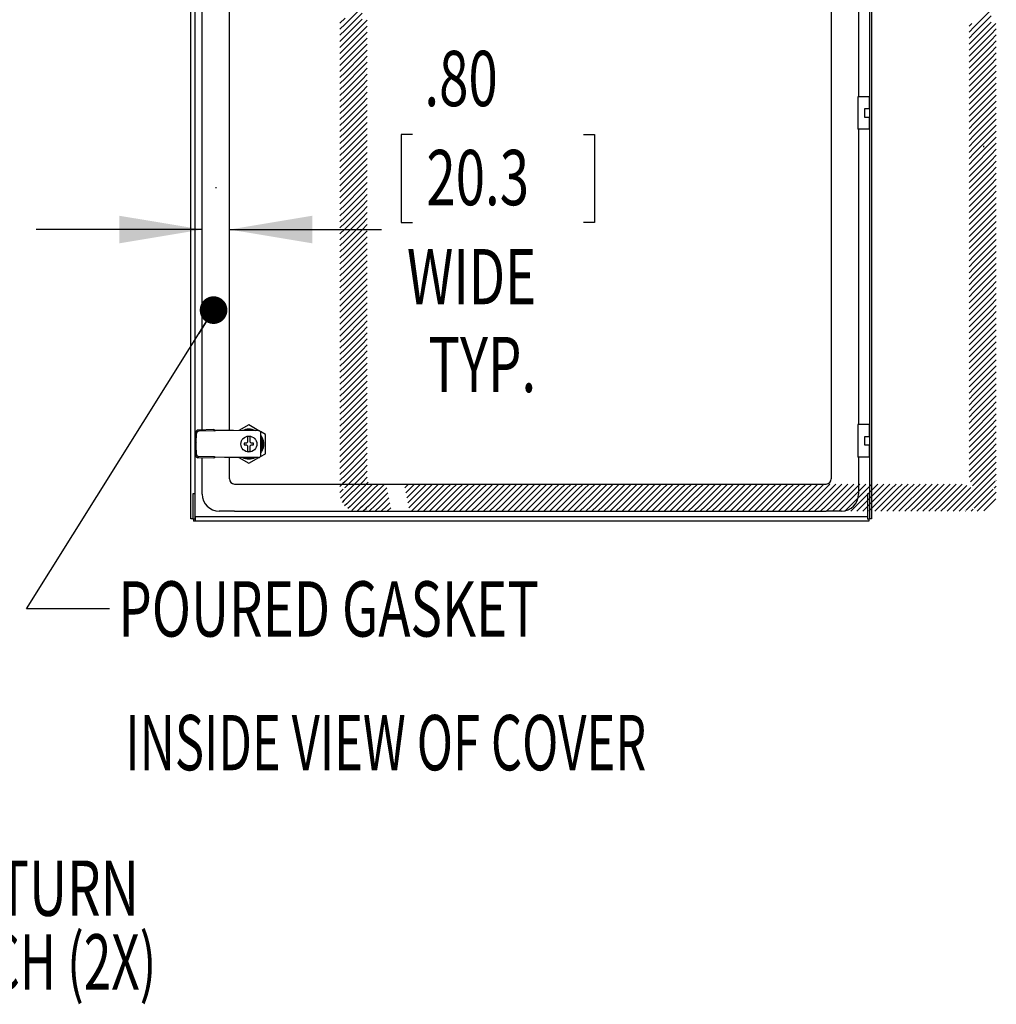
# Model space of a CAD drawing. Extents: x 3 to 218, y 3 to 140.
# Drawn here: x 71 to 100, y 64 to 93 of the extents above; entities that cross this region are included whole.
import ezdxf
from ezdxf.enums import TextEntityAlignment as Align

# ---------------------------------------------------------------- set-up
doc = ezdxf.new("R2010")
doc.units = 0
doc.header["$LTSCALE"] = 13
doc.layers.get('0').update_dxf_attribs({"linetype": 'CONTINUOUS'})
doc.dimstyles.new('SLDDIMSTYLE3', dxfattribs={"dimtxt": 1.625, "dimasz": 2.4375, "dimexe": 0, "dimexo": 0.0625, "dimgap": 0.40625, "dimtad": 0, "dimtih": 1, "dimtoh": 1, "dimrnd": 1e-09, "dimzin": 4, "dimsah": 1, "dimcen": 0.09, "dimazin": 3, "dimtfac": 1, "dimtmove": 0, "dimatfit": 3})

# ---------------------------------------------------------------- blocks, each defined once
blk = doc.blocks.new('SW_NOTE_9')
at = {"color": 0, "linetype": 'CONTINUOUS'}
blk.add_lwpolyline([(10.143, -12.663), (7.699, -12.663), (0, 0)], dxfattribs=at)
blk.add_solid([(0, 0), (0.919, -2.294), (1.613, -1.872)], dxfattribs=at)
for s, width, p in [('QUARTER-TURN', 0.7, (10.4, -13.986)), ('KEYED LATCH (2X)', 0.65625, (10.4, -16.152))]:
    blk.add_text(s, height=1.625, dxfattribs=dict(at, width=width)).set_placement(p, align=Align.BOTTOM_LEFT)
blk = doc.blocks.new('SW_HATCH_0')
at = {"color": 0, "linetype": 'CONTINUOUS'}
for p, q in [((0.158, -8.504), (-0.342, -9.004)), ((0.158, -8.68), (-0.342, -9.18)), ((18.638, -8.585), (18.138, -9.085)), ((-0.342, -8.827), (-0.492, -8.977)), ((0.158, -8.857), (-0.342, -9.357)), ((0.308, -8.884), (0.158, -9.034)), ((18.638, -8.762), (18.138, -9.262)), ((18.638, -8.939), (18.138, -9.439)), ((-0.342, -9.004), (-0.492, -9.154)), ((-0.342, -9.18), (-0.492, -9.33)), ((0.158, -9.034), (-0.342, -9.534)), ((0.158, -9.211), (-0.342, -9.711)), ((0.308, -9.061), (0.158, -9.211)), ((0.308, -9.238), (0.158, -9.388)), ((18.069, -8.978), (17.988, -9.059)), ((18.138, -9.085), (17.988, -9.235)), ((18.638, -9.116), (18.138, -9.616)), ((18.776, -8.978), (18.638, -9.116)), ((18.788, -9.142), (18.638, -9.292)), ((-0.342, -9.357), (-0.492, -9.507)), ((-0.342, -9.534), (-0.492, -9.684)), ((0.158, -9.388), (-0.342, -9.888)), ((0.308, -9.414), (0.158, -9.564)), ((18.138, -9.262), (17.988, -9.412)), ((18.138, -9.439), (17.988, -9.589)), ((18.638, -9.292), (18.138, -9.792)), ((18.638, -9.469), (18.138, -9.969)), ((18.788, -9.319), (18.638, -9.469)), ((18.788, -9.496), (18.638, -9.646)), ((-0.342, -9.711), (-0.492, -9.861)), ((0.158, -9.564), (-0.342, -10.064)), ((0.158, -9.741), (-0.342, -10.241)), ((0.308, -9.591), (0.158, -9.741)), ((0.308, -9.768), (0.158, -9.918)), ((18.138, -9.616), (17.988, -9.766)), ((18.138, -9.792), (17.988, -9.942)), ((18.638, -9.646), (18.138, -10.146)), ((18.638, -9.823), (18.138, -10.323)), ((18.788, -9.673), (18.638, -9.823)), ((-0.342, -9.888), (-0.492, -10.038)), ((-0.342, -10.064), (-0.492, -10.214)), ((0.158, -9.918), (-0.342, -10.418)), ((0.158, -10.095), (-0.342, -10.595)), ((0.308, -9.945), (0.158, -10.095)), ((0.308, -10.121), (0.158, -10.271)), ((18.138, -9.969), (17.988, -10.119)), ((18.638, -9.999), (18.138, -10.499)), ((18.788, -9.849), (18.638, -9.999)), ((18.788, -10.026), (18.638, -10.176)), ((-0.342, -10.241), (-0.492, -10.391)), ((0.158, -10.271), (-0.342, -10.771)), ((0.308, -10.298), (0.158, -10.448)), ((18.138, -10.146), (17.988, -10.296)), ((18.138, -10.323), (17.988, -10.473)), ((18.638, -10.176), (18.138, -10.676)), ((18.638, -10.353), (18.138, -10.853)), ((18.788, -10.203), (18.638, -10.353)), ((18.788, -10.38), (18.638, -10.53)), ((-0.342, -10.418), (-0.492, -10.568)), ((-0.342, -10.595), (-0.492, -10.745)), ((0.158, -10.448), (-0.342, -10.948)), ((0.158, -10.625), (-0.342, -11.125)), ((0.308, -10.475), (0.158, -10.625)), ((0.308, -10.652), (0.158, -10.802)), ((18.138, -10.499), (17.988, -10.649)), ((18.138, -10.676), (17.988, -10.826)), ((18.638, -10.53), (18.138, -11.03)), ((18.788, -10.557), (18.638, -10.707)), ((-0.342, -10.771), (-0.492, -10.921)), ((-0.342, -10.948), (-0.492, -11.098)), ((0.158, -10.802), (-0.342, -11.302)), ((0.158, -10.979), (-0.342, -11.479)), ((0.308, -10.829), (0.158, -10.979)), ((18.138, -10.853), (17.988, -11.003)), ((18.638, -10.707), (18.138, -11.207)), ((18.638, -10.883), (18.138, -11.383)), ((18.788, -10.733), (18.638, -10.883)), ((18.788, -10.91), (18.638, -11.06)), ((-0.342, -11.125), (-0.492, -11.275)), ((0.158, -11.155), (-0.342, -11.655)), ((0.308, -11.005), (0.158, -11.155)), ((0.308, -11.182), (0.158, -11.332)), ((18.138, -11.03), (17.988, -11.18)), ((18.138, -11.207), (17.988, -11.357)), ((18.638, -11.06), (18.138, -11.56)), ((18.638, -11.237), (18.138, -11.737)), ((18.788, -11.087), (18.638, -11.237)), ((18.788, -11.264), (18.638, -11.414)), ((-0.342, -11.302), (-0.492, -11.452)), ((-0.342, -11.479), (-0.492, -11.629)), ((0.158, -11.332), (-0.342, -11.832)), ((0.158, -11.509), (-0.342, -12.009)), ((0.308, -11.359), (0.158, -11.509)), ((0.308, -11.536), (0.158, -11.686)), ((18.138, -11.383), (17.988, -11.533)), ((18.138, -11.56), (17.988, -11.71)), ((18.638, -11.414), (18.138, -11.914)), ((18.788, -11.44), (18.638, -11.59)), ((-0.342, -11.655), (-0.492, -11.805)), ((-0.342, -11.832), (-0.492, -11.982)), ((0.158, -11.686), (-0.342, -12.186)), ((0.158, -11.862), (-0.342, -12.362)), ((0.308, -11.712), (0.158, -11.862)), ((18.138, -11.737), (17.988, -11.887)), ((18.638, -11.59), (18.138, -12.09)), ((18.638, -11.767), (18.138, -12.267)), ((18.788, -11.617), (18.638, -11.767)), ((18.788, -11.794), (18.638, -11.944)), ((-0.342, -12.009), (-0.492, -12.159)), ((0.158, -12.039), (-0.342, -12.539)), ((0.308, -11.889), (0.158, -12.039)), ((0.308, -12.066), (0.158, -12.216)), ((18.138, -11.914), (17.988, -12.064)), ((18.138, -12.09), (17.988, -12.24)), ((18.638, -11.944), (18.138, -12.444)), ((18.638, -12.121), (18.138, -12.621)), ((18.788, -11.971), (18.638, -12.121)), ((18.788, -12.148), (18.638, -12.298)), ((-0.342, -12.186), (-0.492, -12.336)), ((-0.342, -12.362), (-0.492, -12.512)), ((0.158, -12.216), (-0.342, -12.716)), ((0.158, -12.393), (-0.342, -12.893)), ((0.308, -12.243), (0.158, -12.393)), ((0.308, -12.42), (0.158, -12.57)), ((18.138, -12.267), (17.988, -12.417)), ((18.638, -12.298), (18.138, -12.798)), ((18.788, -12.324), (18.638, -12.474)), ((-0.342, -12.539), (-0.492, -12.689)), ((-0.342, -12.716), (-0.492, -12.866)), ((0.158, -12.57), (-0.342, -13.07)), ((0.308, -12.596), (0.158, -12.746)), ((18.138, -12.444), (17.988, -12.594)), ((18.138, -12.621), (17.988, -12.771)), ((18.638, -12.474), (18.138, -12.974)), ((18.638, -12.651), (18.138, -13.151)), ((18.788, -12.501), (18.638, -12.651)), ((18.788, -12.678), (18.638, -12.828)), ((-0.342, -12.893), (-0.492, -13.043)), ((0.158, -12.746), (-0.342, -13.246)), ((0.158, -12.923), (-0.342, -13.423)), ((0.308, -12.773), (0.158, -12.923)), ((0.308, -12.95), (0.158, -13.1)), ((18.138, -12.798), (17.988, -12.948)), ((18.138, -12.974), (17.988, -13.124)), ((18.638, -12.828), (18.138, -13.328)), ((18.638, -13.005), (18.138, -13.505)), ((18.788, -12.855), (18.638, -13.005)), ((-0.342, -13.07), (-0.492, -13.22)), ((-0.342, -13.246), (-0.492, -13.396)), ((0.158, -13.1), (-0.342, -13.6)), ((0.158, -13.277), (-0.342, -13.777)), ((0.308, -13.127), (0.158, -13.277)), ((0.308, -13.303), (0.158, -13.453)), ((18.138, -13.151), (17.988, -13.301)), ((18.638, -13.181), (18.138, -13.681)), ((18.788, -13.031), (18.638, -13.181)), ((18.788, -13.208), (18.638, -13.358)), ((-0.342, -13.423), (-0.492, -13.573)), ((0.158, -13.453), (-0.342, -13.953)), ((0.308, -13.48), (0.158, -13.63)), ((18.138, -13.328), (17.988, -13.478)), ((18.138, -13.505), (17.988, -13.655)), ((18.638, -13.358), (18.138, -13.858)), ((18.638, -13.535), (18.138, -14.035)), ((18.788, -13.385), (18.638, -13.535)), ((18.788, -13.562), (18.638, -13.712)), ((-0.342, -13.6), (-0.492, -13.75)), ((-0.342, -13.777), (-0.492, -13.927)), ((0.158, -13.63), (-0.342, -14.13)), ((0.158, -13.807), (-0.342, -14.307)), ((0.308, -13.657), (0.158, -13.807)), ((0.308, -13.834), (0.158, -13.984)), ((18.138, -13.681), (17.988, -13.831)), ((18.138, -13.858), (17.988, -14.008)), ((18.638, -13.712), (18.138, -14.212)), ((18.638, -13.889), (18.138, -14.389)), ((18.788, -13.739), (18.638, -13.889)), ((-0.342, -13.953), (-0.492, -14.103)), ((-0.342, -14.13), (-0.492, -14.28)), ((0.158, -13.984), (-0.342, -14.484)), ((0.158, -14.161), (-0.342, -14.661)), ((0.308, -14.011), (0.158, -14.161)), ((18.138, -14.035), (17.988, -14.185)), ((18.638, -14.065), (18.138, -14.565)), ((18.788, -13.915), (18.638, -14.065)), ((18.788, -14.092), (18.638, -14.242)), ((-0.342, -14.307), (-0.492, -14.457)), ((0.158, -14.337), (-0.342, -14.837)), ((0.308, -14.187), (0.158, -14.337)), ((0.308, -14.364), (0.158, -14.514)), ((18.138, -14.212), (17.988, -14.362)), ((18.138, -14.389), (17.988, -14.539)), ((18.638, -14.242), (18.138, -14.742)), ((18.638, -14.419), (18.138, -14.919)), ((18.788, -14.269), (18.638, -14.419)), ((18.788, -14.446), (18.638, -14.596)), ((-0.342, -14.484), (-0.492, -14.634)), ((-0.342, -14.661), (-0.492, -14.811)), ((0.158, -14.514), (-0.342, -15.014)), ((0.158, -14.691), (-0.342, -15.191)), ((0.308, -14.541), (0.158, -14.691)), ((0.308, -14.718), (0.158, -14.868)), ((18.138, -14.565), (17.988, -14.715)), ((18.138, -14.742), (17.988, -14.892)), ((18.638, -14.596), (18.138, -15.096)), ((18.788, -14.622), (18.638, -14.772)), ((-0.342, -14.837), (-0.492, -14.987)), ((-0.342, -15.014), (-0.492, -15.164)), ((0.158, -14.868), (-0.342, -15.368)), ((0.158, -15.044), (-0.342, -15.544)), ((0.308, -14.894), (0.158, -15.044)), ((18.138, -14.919), (17.988, -15.069)), ((18.638, -14.772), (18.138, -15.272)), ((18.638, -14.949), (18.138, -15.449)), ((18.788, -14.799), (18.638, -14.949)), ((18.788, -14.976), (18.638, -15.126)), ((-0.342, -15.191), (-0.492, -15.341)), ((0.158, -15.221), (-0.342, -15.721)), ((0.308, -15.071), (0.158, -15.221)), ((0.308, -15.248), (0.158, -15.398)), ((18.138, -15.096), (17.988, -15.246)), ((18.138, -15.272), (17.988, -15.422)), ((18.638, -15.126), (18.138, -15.626)), ((18.638, -15.303), (18.138, -15.803)), ((18.788, -15.153), (18.638, -15.303)), ((18.788, -15.33), (18.638, -15.48)), ((-0.342, -15.368), (-0.492, -15.518)), ((-0.342, -15.544), (-0.492, -15.694)), ((0.158, -15.398), (-0.342, -15.898)), ((0.158, -15.575), (-0.342, -16.075)), ((0.308, -15.425), (0.158, -15.575)), ((0.308, -15.602), (0.158, -15.752)), ((18.138, -15.449), (17.988, -15.599)), ((18.638, -15.48), (18.138, -15.98)), ((18.788, -15.506), (18.638, -15.656)), ((-0.342, -15.721), (-0.492, -15.871)), ((-0.342, -15.898), (-0.492, -16.048)), ((0.158, -15.752), (-0.342, -16.252)), ((0.308, -15.778), (0.158, -15.928)), ((18.138, -15.626), (17.988, -15.776)), ((18.138, -15.803), (17.988, -15.953)), ((18.638, -15.656), (18.138, -16.156)), ((18.638, -15.833), (18.138, -16.333)), ((18.788, -15.683), (18.638, -15.833)), ((18.788, -15.86), (18.638, -16.01)), ((-0.342, -16.075), (-0.492, -16.225)), ((0.158, -15.928), (-0.342, -16.428)), ((0.158, -16.105), (-0.342, -16.605)), ((0.308, -15.955), (0.158, -16.105)), ((0.308, -16.132), (0.158, -16.282)), ((18.138, -15.98), (17.988, -16.13)), ((18.138, -16.156), (17.988, -16.306)), ((18.638, -16.01), (18.138, -16.51)), ((18.638, -16.187), (18.138, -16.687)), ((18.788, -16.037), (18.638, -16.187)), ((-0.342, -16.252), (-0.492, -16.402)), ((-0.342, -16.428), (-0.492, -16.578)), ((0.158, -16.282), (-0.342, -16.782)), ((0.158, -16.459), (-0.342, -16.959)), ((0.308, -16.309), (0.158, -16.459)), ((0.308, -16.485), (0.158, -16.635)), ((18.138, -16.333), (17.988, -16.483)), ((18.638, -16.363), (18.138, -16.863)), ((18.788, -16.213), (18.638, -16.363)), ((18.788, -16.39), (18.638, -16.54)), ((-0.342, -16.605), (-0.492, -16.755)), ((-0.342, -16.782), (-0.492, -16.932)), ((0.158, -16.635), (-0.342, -17.135)), ((0.308, -16.662), (0.158, -16.812)), ((18.138, -16.51), (17.988, -16.66)), ((18.138, -16.687), (17.988, -16.837)), ((18.638, -16.54), (18.138, -17.04)), ((18.638, -16.717), (18.138, -17.217)), ((18.788, -16.567), (18.638, -16.717)), ((18.788, -16.744), (18.638, -16.894)), ((-0.342, -16.959), (-0.492, -17.109)), ((0.158, -16.812), (-0.342, -17.312)), ((0.158, -16.989), (-0.342, -17.489)), ((0.308, -16.839), (0.158, -16.989)), ((0.308, -17.016), (0.158, -17.166)), ((18.138, -16.863), (17.988, -17.013)), ((18.138, -17.04), (17.988, -17.19)), ((18.638, -16.894), (18.138, -17.394)), ((18.638, -17.071), (18.138, -17.571)), ((18.788, -16.921), (18.638, -17.071)), ((-0.342, -17.135), (-0.492, -17.285)), ((-0.342, -17.312), (-0.492, -17.462)), ((0.158, -17.166), (-0.342, -17.666)), ((0.158, -17.343), (-0.342, -17.843)), ((0.308, -17.193), (0.158, -17.343)), ((18.138, -17.217), (17.988, -17.367)), ((18.638, -17.247), (18.138, -17.747)), ((18.788, -17.097), (18.638, -17.247)), ((18.788, -17.274), (18.638, -17.424)), ((-0.342, -17.489), (-0.492, -17.639)), ((0.158, -17.519), (-0.342, -18.019)), ((0.308, -17.369), (0.158, -17.519)), ((0.308, -17.546), (0.158, -17.696)), ((18.138, -17.394), (17.988, -17.544)), ((18.138, -17.571), (17.988, -17.721)), ((18.638, -17.424), (18.138, -17.924)), ((18.638, -17.601), (18.138, -18.101)), ((18.788, -17.451), (18.638, -17.601)), ((18.788, -17.628), (18.638, -17.778)), ((-0.342, -17.666), (-0.492, -17.816)), ((-0.342, -17.843), (-0.492, -17.993)), ((0.158, -17.696), (-0.342, -18.196)), ((0.158, -17.873), (-0.342, -18.373)), ((0.308, -17.723), (0.158, -17.873)), ((0.308, -17.9), (0.158, -18.05)), ((18.138, -17.747), (17.988, -17.897)), ((18.138, -17.924), (17.988, -18.074)), ((18.638, -17.778), (18.138, -18.278)), ((18.788, -17.804), (18.638, -17.954)), ((-0.342, -18.019), (-0.492, -18.169)), ((-0.342, -18.196), (-0.492, -18.346)), ((0.158, -18.05), (-0.342, -18.55)), ((0.158, -18.226), (-0.342, -18.726)), ((0.308, -18.076), (0.158, -18.226)), ((18.138, -18.101), (17.988, -18.251)), ((18.638, -17.954), (18.138, -18.454)), ((18.638, -18.131), (18.138, -18.631)), ((18.788, -17.981), (18.638, -18.131)), ((18.788, -18.158), (18.638, -18.308)), ((-0.342, -18.373), (-0.492, -18.523)), ((0.158, -18.403), (-0.342, -18.903)), ((0.308, -18.253), (0.158, -18.403)), ((0.308, -18.43), (0.158, -18.58)), ((18.138, -18.278), (17.988, -18.428)), ((18.138, -18.454), (17.988, -18.604)), ((18.638, -18.308), (18.138, -18.808)), ((18.638, -18.485), (18.138, -18.985)), ((18.788, -18.335), (18.638, -18.485)), ((18.788, -18.512), (18.638, -18.662)), ((-0.342, -18.55), (-0.492, -18.7)), ((-0.342, -18.726), (-0.492, -18.876)), ((0.158, -18.58), (-0.342, -19.08)), ((0.158, -18.757), (-0.342, -19.257)), ((0.308, -18.607), (0.158, -18.757)), ((0.308, -18.784), (0.158, -18.934)), ((18.138, -18.631), (17.988, -18.781)), ((18.638, -18.662), (18.138, -19.162)), ((18.788, -18.688), (18.638, -18.838)), ((-0.342, -18.903), (-0.492, -19.053)), ((-0.342, -19.08), (-0.492, -19.23)), ((0.158, -18.934), (-0.342, -19.434)), ((0.308, -18.96), (0.158, -19.11)), ((18.138, -18.808), (17.988, -18.958)), ((18.138, -18.985), (17.988, -19.135)), ((18.638, -18.838), (18.138, -19.338)), ((18.638, -19.015), (18.138, -19.515)), ((18.788, -18.865), (18.638, -19.015)), ((18.788, -19.042), (18.638, -19.192)), ((-0.342, -19.257), (-0.492, -19.407)), ((0.158, -19.11), (-0.342, -19.61)), ((0.158, -19.287), (-0.342, -19.787)), ((0.308, -19.137), (0.158, -19.287)), ((0.308, -19.314), (0.158, -19.464)), ((18.138, -19.162), (17.988, -19.312)), ((18.138, -19.338), (17.988, -19.488)), ((18.638, -19.192), (18.138, -19.692)), ((18.638, -19.369), (18.138, -19.869)), ((18.788, -19.219), (18.638, -19.369)), ((-0.342, -19.434), (-0.492, -19.584)), ((-0.342, -19.61), (-0.492, -19.76)), ((0.158, -19.464), (-0.342, -19.964)), ((0.158, -19.641), (-0.342, -20.141)), ((0.308, -19.491), (0.158, -19.641)), ((0.308, -19.667), (0.158, -19.817)), ((18.138, -19.515), (17.988, -19.665)), ((18.638, -19.545), (18.138, -20.045)), ((18.788, -19.395), (18.638, -19.545)), ((18.788, -19.572), (18.638, -19.722)), ((-0.342, -19.787), (-0.492, -19.937)), ((-0.342, -19.964), (-0.492, -20.114)), ((0.158, -19.817), (-0.342, -20.317)), ((0.308, -19.844), (0.158, -19.994)), ((18.138, -19.692), (17.988, -19.842)), ((18.138, -19.869), (17.988, -20.019)), ((18.638, -19.722), (18.138, -20.222)), ((18.638, -19.899), (18.138, -20.399)), ((18.788, -19.749), (18.638, -19.899)), ((18.788, -19.926), (18.638, -20.076)), ((-0.342, -20.141), (-0.492, -20.291)), ((0.158, -19.994), (-0.342, -20.494)), ((0.158, -20.171), (-0.342, -20.671)), ((0.308, -20.021), (0.158, -20.171)), ((0.308, -20.198), (0.158, -20.348)), ((18.138, -20.045), (17.988, -20.195)), ((18.138, -20.222), (17.988, -20.372)), ((18.638, -20.076), (18.138, -20.576)), ((18.638, -20.253), (18.138, -20.753)), ((18.788, -20.103), (18.638, -20.253)), ((-0.342, -20.317), (-0.492, -20.467)), ((-0.342, -20.494), (-0.492, -20.644)), ((0.158, -20.348), (-0.342, -20.848)), ((0.158, -20.525), (-0.342, -21.025)), ((0.308, -20.375), (0.158, -20.525)), ((18.138, -20.399), (17.988, -20.549)), ((18.638, -20.429), (18.138, -20.929)), ((18.788, -20.279), (18.638, -20.429)), ((18.788, -20.456), (18.638, -20.606)), ((-0.342, -20.671), (-0.492, -20.821)), ((0.158, -20.701), (-0.342, -21.201)), ((0.308, -20.551), (0.158, -20.701)), ((0.308, -20.728), (0.158, -20.878)), ((18.138, -20.576), (17.988, -20.726)), ((18.138, -20.753), (17.988, -20.903)), ((18.638, -20.606), (18.138, -21.106)), ((18.638, -20.783), (18.138, -21.283)), ((18.788, -20.633), (18.638, -20.783)), ((18.788, -20.81), (18.638, -20.96)), ((-0.342, -20.848), (-0.492, -20.998)), ((-0.342, -21.025), (-0.492, -21.175)), ((0.158, -20.878), (-0.342, -21.378)), ((0.158, -21.055), (-0.342, -21.555)), ((0.308, -20.905), (0.158, -21.055)), ((0.308, -21.082), (0.158, -21.232)), ((18.138, -20.929), (17.988, -21.079)), ((18.138, -21.106), (17.988, -21.256)), ((18.638, -20.96), (18.138, -21.46)), ((18.788, -20.986), (18.638, -21.136)), ((-0.342, -21.201), (-0.492, -21.351)), ((-0.342, -21.378), (-0.492, -21.528)), ((0.158, -21.232), (-0.342, -21.732)), ((0.158, -21.408), (-0.342, -21.908)), ((0.308, -21.258), (0.158, -21.408)), ((18.138, -21.283), (17.988, -21.433)), ((18.638, -21.136), (18.138, -21.636)), ((18.638, -21.313), (18.138, -21.813)), ((18.788, -21.163), (18.638, -21.313)), ((18.788, -21.34), (18.638, -21.49)), ((-0.342, -21.555), (-0.492, -21.705)), ((0.158, -21.585), (-0.342, -22.085)), ((0.308, -21.435), (0.158, -21.585)), ((0.308, -21.612), (0.158, -21.762)), ((18.138, -21.46), (17.988, -21.61)), ((18.138, -21.636), (17.988, -21.786)), ((18.638, -21.49), (18.138, -21.99)), ((18.638, -21.667), (18.138, -22.167)), ((18.788, -21.517), (18.638, -21.667)), ((18.788, -21.694), (18.638, -21.844)), ((-0.342, -21.732), (-0.492, -21.882)), ((-0.342, -21.908), (-0.492, -22.058)), ((0.158, -21.762), (-0.342, -22.262)), ((0.158, -21.939), (-0.342, -22.439)), ((0.308, -21.789), (0.158, -21.939)), ((0.308, -21.966), (0.158, -22.116)), ((18.138, -21.813), (17.988, -21.963)), ((18.138, -21.99), (17.988, -22.14)), ((18.638, -21.844), (18.138, -22.344)), ((18.788, -21.87), (18.638, -22.02)), ((-0.342, -22.085), (-0.492, -22.235)), ((-0.342, -22.262), (-0.477, -22.397)), ((0.158, -22.116), (-0.342, -22.616)), ((0.308, -22.142), (0.158, -22.292)), ((18.638, -22.197), (17.668, -23.167)), ((18.138, -22.167), (17.988, -22.317)), ((18.638, -22.02), (18.138, -22.52)), ((18.788, -22.047), (18.638, -22.197)), ((18.788, -22.224), (18.638, -22.374)), ((-0.483, -22.404), (-0.492, -22.412)), ((-0.437, -22.535), (-0.492, -22.589)), ((-0.342, -22.439), (-0.418, -22.515)), ((0.158, -22.292), (-0.4, -22.851)), ((0.158, -22.469), (-0.363, -22.991)), ((0.308, -22.319), (0.158, -22.469)), ((0.342, -22.462), (0.18, -22.624)), ((0.464, -22.517), (0.314, -22.667)), ((0.64, -22.517), (0.49, -22.667)), ((0.817, -22.517), (0.667, -22.667)), ((1.524, -22.517), (1.411, -22.631)), ((1.701, -22.517), (1.551, -22.667)), ((1.878, -22.517), (1.728, -22.667)), ((2.055, -22.517), (1.905, -22.667)), ((2.231, -22.517), (2.081, -22.667)), ((2.408, -22.517), (2.258, -22.667)), ((2.585, -22.517), (2.435, -22.667)), ((2.762, -22.517), (2.612, -22.667)), ((2.938, -22.517), (2.788, -22.667)), ((3.115, -22.517), (2.965, -22.667)), ((3.292, -22.517), (3.142, -22.667)), ((3.469, -22.517), (3.319, -22.667)), ((3.646, -22.517), (3.496, -22.667)), ((3.822, -22.517), (3.672, -22.667)), ((3.999, -22.517), (3.849, -22.667)), ((4.176, -22.517), (4.026, -22.667)), ((4.353, -22.517), (4.203, -22.667)), ((4.529, -22.517), (4.379, -22.667)), ((4.706, -22.517), (4.556, -22.667)), ((4.883, -22.517), (4.733, -22.667)), ((5.06, -22.517), (4.91, -22.667)), ((5.236, -22.517), (5.086, -22.667)), ((5.413, -22.517), (5.263, -22.667)), ((5.59, -22.517), (5.44, -22.667)), ((5.767, -22.517), (5.617, -22.667)), ((5.944, -22.517), (5.794, -22.667)), ((6.12, -22.517), (5.97, -22.667)), ((6.297, -22.517), (6.147, -22.667)), ((6.474, -22.517), (6.324, -22.667)), ((6.651, -22.517), (6.501, -22.667)), ((6.827, -22.517), (6.677, -22.667)), ((7.004, -22.517), (6.854, -22.667)), ((7.181, -22.517), (7.031, -22.667)), ((7.358, -22.517), (7.208, -22.667)), ((7.535, -22.517), (7.385, -22.667)), ((7.711, -22.517), (7.561, -22.667)), ((7.888, -22.517), (7.738, -22.667)), ((8.065, -22.517), (7.915, -22.667)), ((8.242, -22.517), (8.092, -22.667)), ((8.418, -22.517), (8.268, -22.667)), ((8.595, -22.517), (8.445, -22.667)), ((8.772, -22.517), (8.622, -22.667)), ((8.949, -22.517), (8.799, -22.667)), ((9.126, -22.517), (8.976, -22.667)), ((9.302, -22.517), (9.152, -22.667)), ((9.479, -22.517), (9.329, -22.667)), ((9.656, -22.517), (9.506, -22.667)), ((9.833, -22.517), (9.683, -22.667)), ((10.009, -22.517), (9.859, -22.667)), ((10.186, -22.517), (10.036, -22.667)), ((10.363, -22.517), (10.213, -22.667)), ((10.54, -22.517), (10.39, -22.667)), ((10.717, -22.517), (10.567, -22.667)), ((10.893, -22.517), (10.743, -22.667)), ((11.07, -22.517), (10.92, -22.667)), ((11.247, -22.517), (11.097, -22.667)), ((11.424, -22.517), (11.274, -22.667)), ((11.6, -22.517), (11.45, -22.667)), ((11.777, -22.517), (11.627, -22.667)), ((11.954, -22.517), (11.804, -22.667)), ((12.131, -22.517), (11.981, -22.667)), ((12.308, -22.517), (12.158, -22.667)), ((12.484, -22.517), (12.334, -22.667)), ((12.661, -22.517), (12.511, -22.667)), ((12.838, -22.517), (12.688, -22.667)), ((13.015, -22.517), (12.865, -22.667)), ((13.191, -22.517), (13.041, -22.667)), ((13.368, -22.517), (13.218, -22.667)), ((13.545, -22.517), (13.395, -22.667)), ((13.722, -22.517), (13.572, -22.667)), ((13.899, -22.517), (13.749, -22.667)), ((14.075, -22.517), (13.925, -22.667)), ((14.252, -22.517), (14.102, -22.667)), ((14.429, -22.517), (14.279, -22.667)), ((14.606, -22.517), (14.456, -22.667)), ((14.782, -22.517), (14.632, -22.667)), ((14.959, -22.517), (14.809, -22.667)), ((15.136, -22.517), (14.986, -22.667)), ((15.313, -22.517), (15.163, -22.667)), ((15.49, -22.517), (15.34, -22.667)), ((15.666, -22.517), (15.516, -22.667)), ((15.843, -22.517), (15.693, -22.667)), ((16.02, -22.517), (15.87, -22.667)), ((16.197, -22.517), (16.047, -22.667)), ((16.373, -22.517), (16.223, -22.667)), ((16.55, -22.517), (16.4, -22.667)), ((16.727, -22.517), (16.577, -22.667)), ((16.904, -22.517), (16.754, -22.667)), ((17.081, -22.517), (16.931, -22.667)), ((17.257, -22.517), (17.107, -22.667)), ((17.434, -22.517), (17.284, -22.667)), ((17.611, -22.517), (17.461, -22.667)), ((17.788, -22.517), (17.638, -22.667)), ((17.922, -22.559), (17.814, -22.667)), ((18.638, -22.374), (17.845, -23.167)), ((18.638, -22.551), (18.022, -23.167)), ((18.138, -22.344), (18.03, -22.452)), ((18.138, -22.52), (18.089, -22.569)), ((18.755, -22.434), (18.638, -22.551)), ((18.788, -22.401), (18.778, -22.411)), ((-0.402, -22.676), (-0.492, -22.766)), ((-0.4, -22.851), (-0.479, -22.93)), ((-0.394, -22.667), (-0.402, -22.676)), ((-0.342, -22.616), (-0.359, -22.633)), ((0.158, -22.646), (-0.292, -23.096)), ((0.314, -22.667), (-0.193, -23.174)), ((0.49, -22.667), (-0.063, -23.221)), ((0.18, -22.624), (0.158, -22.646)), ((0.667, -22.667), (0.167, -23.167)), ((0.844, -22.667), (0.344, -23.167)), ((0.917, -22.771), (0.521, -23.167)), ((0.887, -22.624), (0.844, -22.667)), ((1.551, -22.667), (1.44, -22.778)), ((1.728, -22.667), (1.47, -22.925)), ((1.905, -22.667), (1.499, -23.073)), ((2.081, -22.667), (1.581, -23.167)), ((2.258, -22.667), (1.758, -23.167)), ((2.435, -22.667), (1.935, -23.167)), ((2.612, -22.667), (2.112, -23.167)), ((2.788, -22.667), (2.288, -23.167)), ((2.965, -22.667), (2.465, -23.167)), ((3.142, -22.667), (2.642, -23.167)), ((3.319, -22.667), (2.819, -23.167)), ((3.496, -22.667), (2.996, -23.167)), ((3.672, -22.667), (3.172, -23.167)), ((3.849, -22.667), (3.349, -23.167)), ((4.026, -22.667), (3.526, -23.167)), ((4.203, -22.667), (3.703, -23.167)), ((4.379, -22.667), (3.879, -23.167)), ((4.556, -22.667), (4.056, -23.167)), ((4.733, -22.667), (4.233, -23.167)), ((4.91, -22.667), (4.41, -23.167)), ((5.086, -22.667), (4.586, -23.167)), ((5.263, -22.667), (4.763, -23.167)), ((5.44, -22.667), (4.94, -23.167)), ((5.617, -22.667), (5.117, -23.167)), ((5.794, -22.667), (5.294, -23.167)), ((5.97, -22.667), (5.47, -23.167)), ((6.147, -22.667), (5.647, -23.167)), ((6.324, -22.667), (5.824, -23.167)), ((6.501, -22.667), (6.001, -23.167)), ((6.677, -22.667), (6.177, -23.167)), ((6.854, -22.667), (6.354, -23.167)), ((7.031, -22.667), (6.531, -23.167)), ((7.208, -22.667), (6.708, -23.167)), ((7.385, -22.667), (6.885, -23.167)), ((7.561, -22.667), (7.061, -23.167)), ((7.738, -22.667), (7.238, -23.167)), ((7.915, -22.667), (7.415, -23.167)), ((8.092, -22.667), (7.592, -23.167)), ((8.268, -22.667), (7.768, -23.167)), ((8.445, -22.667), (7.945, -23.167)), ((8.622, -22.667), (8.122, -23.167)), ((8.799, -22.667), (8.299, -23.167)), ((8.976, -22.667), (8.476, -23.167)), ((9.152, -22.667), (8.652, -23.167)), ((9.329, -22.667), (8.829, -23.167)), ((9.506, -22.667), (9.006, -23.167)), ((9.683, -22.667), (9.183, -23.167)), ((9.859, -22.667), (9.359, -23.167)), ((10.036, -22.667), (9.536, -23.167)), ((10.213, -22.667), (9.713, -23.167)), ((10.39, -22.667), (9.89, -23.167)), ((10.567, -22.667), (10.067, -23.167)), ((10.743, -22.667), (10.243, -23.167)), ((10.92, -22.667), (10.42, -23.167)), ((11.097, -22.667), (10.597, -23.167)), ((11.274, -22.667), (10.774, -23.167)), ((11.45, -22.667), (10.95, -23.167)), ((11.627, -22.667), (11.127, -23.167)), ((11.804, -22.667), (11.304, -23.167)), ((11.981, -22.667), (11.481, -23.167)), ((12.158, -22.667), (11.658, -23.167)), ((12.334, -22.667), (11.834, -23.167)), ((12.511, -22.667), (12.011, -23.167)), ((12.688, -22.667), (12.188, -23.167)), ((12.865, -22.667), (12.365, -23.167)), ((13.041, -22.667), (12.541, -23.167)), ((13.218, -22.667), (12.718, -23.167)), ((13.395, -22.667), (12.895, -23.167)), ((13.572, -22.667), (13.072, -23.167)), ((13.749, -22.667), (13.249, -23.167)), ((13.925, -22.667), (13.425, -23.167)), ((14.102, -22.667), (13.602, -23.167)), ((14.279, -22.667), (13.779, -23.167)), ((14.456, -22.667), (13.956, -23.167)), ((14.632, -22.667), (14.132, -23.167)), ((14.809, -22.667), (14.309, -23.167)), ((14.986, -22.667), (14.486, -23.167)), ((15.163, -22.667), (14.663, -23.167)), ((15.34, -22.667), (14.84, -23.167)), ((15.516, -22.667), (15.016, -23.167)), ((15.693, -22.667), (15.193, -23.167)), ((15.87, -22.667), (15.37, -23.167)), ((16.047, -22.667), (15.547, -23.167)), ((16.223, -22.667), (15.723, -23.167)), ((16.4, -22.667), (15.9, -23.167)), ((16.577, -22.667), (16.077, -23.167)), ((16.754, -22.667), (16.254, -23.167)), ((16.931, -22.667), (16.431, -23.167)), ((17.107, -22.667), (16.607, -23.167)), ((17.284, -22.667), (16.784, -23.167)), ((17.461, -22.667), (16.961, -23.167)), ((17.638, -22.667), (17.138, -23.167)), ((17.814, -22.667), (17.314, -23.167)), ((17.991, -22.667), (17.491, -23.167)), ((18.04, -22.618), (17.991, -22.667)), ((18.698, -22.667), (18.138, -23.227)), ((18.697, -22.845), (18.316, -23.227)), ((18.725, -22.817), (18.697, -22.845)), ((18.788, -22.754), (18.725, -22.817)), ((18.788, -22.577), (18.727, -22.638)), ((-0.363, -22.991), (-0.43, -23.058)), ((-0.292, -23.096), (-0.356, -23.16)), ((0.946, -22.918), (0.697, -23.167)), ((0.976, -23.066), (0.874, -23.167)), ((18.771, -22.948), (18.419, -23.3)), ((-0.193, -23.174), (-0.259, -23.24)), ((-0.063, -23.221), (-0.138, -23.296)), ((0.107, -23.227), (0.017, -23.317)), ((0.158, -23.176), (0.107, -23.227)), ((0.164, -23.17), (0.161, -23.173)), ((0.167, -23.167), (0.164, -23.17)), ((0.259, -23.252), (0.194, -23.317)), ((0.282, -23.229), (0.259, -23.252)), ((0.344, -23.167), (0.282, -23.229)), ((0.39, -23.298), (0.371, -23.317)), ((0.4, -23.288), (0.39, -23.298)), ((0.521, -23.167), (0.4, -23.288)), ((0.697, -23.167), (0.547, -23.317)), ((0.874, -23.167), (0.724, -23.317)), ((1.006, -23.213), (0.901, -23.317)), ((1.581, -23.167), (1.529, -23.22)), ((1.758, -23.167), (1.608, -23.317)), ((1.935, -23.167), (1.785, -23.317)), ((2.112, -23.167), (1.962, -23.317)), ((2.288, -23.167), (2.138, -23.317)), ((2.465, -23.167), (2.315, -23.317)), ((2.642, -23.167), (2.492, -23.317)), ((2.819, -23.167), (2.669, -23.317)), ((2.996, -23.167), (2.846, -23.317)), ((3.172, -23.167), (3.022, -23.317)), ((3.349, -23.167), (3.199, -23.317)), ((3.526, -23.167), (3.376, -23.317)), ((3.703, -23.167), (3.553, -23.317)), ((3.879, -23.167), (3.729, -23.317)), ((4.056, -23.167), (3.906, -23.317)), ((4.233, -23.167), (4.083, -23.317)), ((4.41, -23.167), (4.26, -23.317)), ((4.586, -23.167), (4.436, -23.317)), ((4.763, -23.167), (4.613, -23.317)), ((4.94, -23.167), (4.79, -23.317)), ((5.117, -23.167), (4.967, -23.317)), ((5.294, -23.167), (5.144, -23.317)), ((5.47, -23.167), (5.32, -23.317)), ((5.647, -23.167), (5.497, -23.317)), ((5.824, -23.167), (5.674, -23.317)), ((6.001, -23.167), (5.851, -23.317)), ((6.177, -23.167), (6.027, -23.317)), ((6.354, -23.167), (6.204, -23.317)), ((6.531, -23.167), (6.381, -23.317)), ((6.708, -23.167), (6.558, -23.317)), ((6.885, -23.167), (6.735, -23.317)), ((7.061, -23.167), (6.911, -23.317)), ((7.238, -23.167), (7.088, -23.317)), ((7.415, -23.167), (7.265, -23.317)), ((7.592, -23.167), (7.442, -23.317)), ((7.768, -23.167), (7.618, -23.317)), ((7.945, -23.167), (7.795, -23.317)), ((8.122, -23.167), (7.972, -23.317)), ((8.299, -23.167), (8.149, -23.317)), ((8.476, -23.167), (8.326, -23.317)), ((8.652, -23.167), (8.502, -23.317)), ((8.829, -23.167), (8.679, -23.317)), ((9.006, -23.167), (8.856, -23.317)), ((9.183, -23.167), (9.033, -23.317)), ((9.359, -23.167), (9.209, -23.317)), ((9.536, -23.167), (9.386, -23.317)), ((9.713, -23.167), (9.563, -23.317)), ((9.89, -23.167), (9.74, -23.317)), ((10.067, -23.167), (9.917, -23.317)), ((10.243, -23.167), (10.093, -23.317)), ((10.42, -23.167), (10.27, -23.317)), ((10.597, -23.167), (10.447, -23.317)), ((10.774, -23.167), (10.624, -23.317)), ((10.95, -23.167), (10.8, -23.317)), ((11.127, -23.167), (10.977, -23.317)), ((11.304, -23.167), (11.154, -23.317)), ((11.481, -23.167), (11.331, -23.317)), ((11.658, -23.167), (11.508, -23.317)), ((11.834, -23.167), (11.684, -23.317)), ((12.011, -23.167), (11.861, -23.317)), ((12.188, -23.167), (12.038, -23.317)), ((12.365, -23.167), (12.215, -23.317)), ((12.541, -23.167), (12.391, -23.317)), ((12.718, -23.167), (12.568, -23.317)), ((12.895, -23.167), (12.745, -23.317)), ((13.072, -23.167), (12.922, -23.317)), ((13.249, -23.167), (13.099, -23.317)), ((13.425, -23.167), (13.275, -23.317)), ((13.602, -23.167), (13.452, -23.317)), ((13.779, -23.167), (13.629, -23.317)), ((13.956, -23.167), (13.806, -23.317)), ((14.132, -23.167), (13.982, -23.317)), ((14.309, -23.167), (14.159, -23.317)), ((14.486, -23.167), (14.336, -23.317)), ((14.663, -23.167), (14.513, -23.317)), ((14.84, -23.167), (14.69, -23.317)), ((15.016, -23.167), (14.866, -23.317)), ((15.193, -23.167), (15.043, -23.317)), ((15.37, -23.167), (15.22, -23.317)), ((15.547, -23.167), (15.397, -23.317)), ((15.723, -23.167), (15.573, -23.317)), ((15.9, -23.167), (15.75, -23.317)), ((16.077, -23.167), (15.927, -23.317)), ((16.254, -23.167), (16.104, -23.317)), ((16.431, -23.167), (16.281, -23.317)), ((16.607, -23.167), (16.457, -23.317)), ((16.784, -23.167), (16.634, -23.317)), ((16.961, -23.167), (16.811, -23.317)), ((17.138, -23.167), (16.988, -23.317)), ((17.314, -23.167), (17.164, -23.317)), ((17.491, -23.167), (17.341, -23.317)), ((17.668, -23.167), (17.518, -23.317)), ((17.845, -23.167), (17.695, -23.317)), ((17.882, -23.307), (17.872, -23.317)), ((18.022, -23.167), (17.905, -23.284)), ((18.109, -23.256), (18.048, -23.317)), ((18.288, -23.254), (18.225, -23.317)), ((18.316, -23.227), (18.288, -23.254))]:
    blk.add_line(p, q, dxfattribs=at)
blk = doc.blocks.new('*D29')
at = {"color": 7, "linetype": 'CONTINUOUS'}
for p, q in [((82.977, 90.025), (82.648, 90.025)), ((82.648, 90.025), (82.648, 87.443)), ((88.002, 90.025), (88.331, 90.025)), ((88.331, 90.025), (88.331, 87.443)), ((82.648, 87.443), (82.977, 87.443)), ((88.331, 87.443), (88.002, 87.443)), ((76.803, 87.236), (71.928, 87.236)), ((77.603, 87.236), (82.071, 87.236))]:
    blk.add_line(p, q, dxfattribs=at)
for points in [[(76.803, 87.236), (74.365, 87.642), (74.365, 86.83)], [(77.603, 87.236), (80.04, 86.83), (80.04, 87.642)]]:
    blk.add_solid(points, dxfattribs=at)
at = {"color": 7, "linetype": 'CONTINUOUS', "width": 0.7}
for s, p in [('.80', (83.33, 90.355, 3.79)), ('20.3', (83.389, 87.443, 3.79)), ('WIDE', (82.817, 84.532, 3.79)), ('TYP.', (83.446, 81.95, 3.79))]:
    blk.add_text(s, height=1.625, dxfattribs=at).set_placement(p, align=Align.BOTTOM_LEFT)
blk = doc.blocks.new('_DOT')
at = {"color": 0, "linetype": 'BYBLOCK'}
blk.add_line((-0.5, 0), (-1, 0), dxfattribs=at)
at = {"color": 0, "linetype": 'BYBLOCK', "const_width": 0.5}
blk.add_lwpolyline([(-0.25, 0, 1), (0.25, 0, 1)], format="xyb", close=True, dxfattribs=at)
blk = doc.blocks.new('SW_NOTE_14')
at = {"color": 0, "linetype": 'CONTINUOUS'}
blk.add_lwpolyline([(-3.052, -8.779), (-5.496, -8.779), (0, 0)], dxfattribs=at)
at = {"color": 0, "linetype": 'CONTINUOUS', "xscale": 0.8125, "yscale": 0.8125, "rotation": 57.9496982618}
blk.add_blockref('_DOT', (0, 0, -4.141), dxfattribs=at)
at = {"color": 0, "linetype": 'CONTINUOUS', "width": 0.7}
blk.add_text('POURED GASKET', height=1.625, dxfattribs=at).set_placement((-2.796, -10.101), align=Align.BOTTOM_LEFT)

msp = doc.modelspace()

# ---------------------------------------------------------------- linework, layer by layer
at = {"color": 7, "linetype": 'CONTINUOUS'}
for p, q in [((76.467, 78.739), (76.467, 102.583)), ((76.595, 78.739), (76.595, 102.583)), ((96.465, 102.583), (96.465, 78.739)), ((96.403, 101.848), (96.403, 79.474)), ((95.283, 101.415), (95.283, 79.908)), ((76.803, 81.346), (76.803, 99.981)), ((77.603, 81.327), (77.603, 99.997)), ((96.083, 99.818), (96.083, 91.138)), ((96.059, 91.138), (96.059, 90.183)), ((96.192, 91.138), (96.059, 91.138)), ((96.397, 91.138), (96.192, 91.138)), ((96.397, 91.138), (96.397, 90.779)), ((96.403, 91.138), (96.397, 91.138)), ((96.255, 90.779), (96.255, 90.543)), ((96.397, 90.779), (96.255, 90.779)), ((96.403, 90.779), (96.397, 90.779)), ((96.255, 90.543), (96.397, 90.543)), ((96.397, 90.543), (96.397, 90.183)), ((96.397, 90.543), (96.403, 90.543)), ((96.192, 90.183), (96.059, 90.183)), ((96.083, 90.183), (96.083, 81.503)), ((96.397, 90.183), (96.192, 90.183)), ((96.403, 90.183), (96.397, 90.183)), ((99.751, 89.698), (99.751, 89.658)), ((77.201, 88.477), (77.201, 88.454)), ((77.144, 81.355), (76.68, 81.343)), ((77.166, 81.318), (76.703, 81.307)), ((77.166, 81.318), (77.144, 81.355)), ((77.144, 81.355), (77.192, 81.329)), ((77.166, 81.318), (77.192, 81.329)), ((77.466, 81.328), (77.192, 81.329)), ((77.709, 81.327), (77.597, 81.327)), ((78.464, 81.324), (77.723, 81.327)), ((78.177, 81.494), (77.883, 81.326)), ((78.361, 81.327), (77.989, 81.327)), ((78.469, 81.324), (78.177, 81.494)), ((96.059, 81.503), (96.059, 80.548)), ((96.192, 81.503), (96.059, 81.503)), ((96.397, 81.503), (96.192, 81.503)), ((96.397, 81.503), (96.397, 81.144)), ((96.403, 81.503), (96.397, 81.503)), ((76.608, 81.017), (76.617, 81.282)), ((76.631, 80.98), (76.64, 81.246)), ((78.003, 81.104), (78.017, 81.104)), ((78.003, 81.091), (78.003, 81.104)), ((78.136, 81.066), (78.136, 80.986)), ((78.214, 80.986), (78.214, 81.066)), ((78.334, 81.103), (78.347, 81.103)), ((78.347, 81.103), (78.347, 81.09)), ((78.663, 81.211), (78.515, 81.297)), ((78.524, 80.599), (78.526, 81.262)), ((78.567, 80.737), (78.568, 81.124)), ((78.57, 80.746), (78.57, 81.118)), ((78.661, 80.649), (78.663, 81.211)), ((96.255, 81.144), (96.255, 80.908)), ((96.397, 81.144), (96.255, 81.144)), ((96.403, 81.144), (96.397, 81.144)), ((76.608, 81.017), (76.631, 80.98)), ((76.625, 80.97), (76.608, 81.017)), ((76.608, 80.857), (76.625, 80.904)), ((76.608, 80.857), (76.631, 80.893)), ((76.615, 80.591), (76.608, 80.857)), ((76.625, 80.97), (76.631, 80.98)), ((76.625, 80.904), (76.625, 80.97)), ((76.631, 80.893), (76.625, 80.904)), ((76.638, 80.627), (76.631, 80.893)), ((78.002, 80.76), (78.002, 80.774)), ((78.015, 80.76), (78.002, 80.76)), ((78.037, 80.955), (78.034, 80.955)), ((78.034, 80.955), (78.034, 80.909)), ((78.034, 80.909), (78.037, 80.909)), ((78.105, 80.955), (78.037, 80.955)), ((78.037, 80.909), (78.105, 80.909)), ((78.105, 80.955), (78.136, 80.986)), ((78.136, 80.878), (78.105, 80.909)), ((78.136, 80.878), (78.135, 80.797)), ((78.213, 80.797), (78.214, 80.878)), ((78.214, 80.986), (78.245, 80.954)), ((78.245, 80.908), (78.214, 80.878)), ((78.313, 80.954), (78.245, 80.954)), ((78.245, 80.908), (78.313, 80.908)), ((78.315, 80.954), (78.313, 80.954)), ((78.313, 80.908), (78.315, 80.908)), ((78.315, 80.908), (78.315, 80.954)), ((78.346, 80.759), (78.333, 80.759)), ((78.346, 80.772), (78.346, 80.759)), ((96.255, 80.908), (96.397, 80.908)), ((96.397, 80.908), (96.397, 80.548)), ((96.397, 80.908), (96.403, 80.908)), ((77.141, 80.516), (76.677, 80.53)), ((77.164, 80.552), (76.7, 80.566)), ((76.803, 79.908), (76.803, 80.526)), ((77.164, 80.552), (77.141, 80.516)), ((77.189, 80.542), (77.141, 80.516)), ((77.189, 80.542), (77.164, 80.552)), ((77.463, 80.541), (77.189, 80.542)), ((77.707, 80.54), (77.594, 80.54)), ((77.603, 79.908), (77.603, 80.54)), ((78.461, 80.537), (77.721, 80.54)), ((77.881, 80.539), (78.173, 80.369)), ((77.989, 80.536), (78.361, 80.536)), ((78.173, 80.369), (78.466, 80.537)), ((78.512, 80.564), (78.661, 80.649)), ((96.192, 80.548), (96.059, 80.548)), ((96.083, 80.548), (96.083, 79.908)), ((96.397, 80.548), (96.192, 80.548)), ((96.403, 80.548), (96.397, 80.548)), ((76.803, 79.62), (76.803, 79.908)), ((96.083, 79.908), (96.083, 79.62)), ((76.803, 79.608), (76.803, 79.62)), ((76.803, 79.458), (76.803, 79.608)), ((77.753, 79.758), (95.133, 79.758)), ((96.083, 79.62), (96.083, 79.608)), ((96.083, 79.608), (96.083, 79.458)), ((76.591, 79.474), (76.529, 79.474)), ((76.529, 79.474), (76.529, 78.724)), ((76.591, 79.474), (76.591, 78.724)), ((96.403, 79.474), (96.341, 79.474)), ((96.341, 79.474), (96.341, 78.724)), ((96.403, 79.474), (96.403, 78.724)), ((76.529, 78.739), (76.467, 78.739)), ((76.591, 78.724), (76.529, 78.724)), ((76.548, 78.724), (76.548, 78.662)), ((76.595, 78.739), (76.591, 78.739)), ((76.604, 78.724), (76.591, 78.724)), ((76.604, 78.662), (76.604, 78.79)), ((96.341, 78.79), (76.604, 78.79)), ((77.453, 78.958), (77.303, 78.958)), ((77.465, 78.958), (77.453, 78.958)), ((77.753, 78.958), (77.465, 78.958)), ((77.753, 78.958), (95.133, 78.958)), ((95.421, 78.958), (95.133, 78.958)), ((95.433, 78.958), (95.421, 78.958)), ((95.583, 78.958), (95.433, 78.958)), ((96.403, 78.724), (96.341, 78.724)), ((96.388, 78.724), (96.388, 78.662)), ((96.465, 78.739), (96.403, 78.739)), ((76.604, 78.662), (76.548, 78.662)), ((96.388, 78.662), (76.604, 78.662))]:
    msp.add_line(p, q, dxfattribs=at)
for points in [[(77.597, 81.327), (77.588, 81.327), (77.576, 81.327), (77.562, 81.327), (77.546, 81.327), (77.527, 81.327), (77.507, 81.327), (77.487, 81.328), (77.466, 81.328)], [(77.723, 81.327), (77.721, 81.327), (77.719, 81.327), (77.717, 81.327), (77.715, 81.327), (77.713, 81.327), (77.712, 81.327), (77.71, 81.327), (77.709, 81.327)], [(78.214, 81.151), (78.191, 81.151), (78.175, 81.151), (78.136, 81.151)], [(78.136, 81.151), (78.136, 81.146), (78.136, 81.128), (78.136, 81.1), (78.136, 81.068), (78.136, 81.066)], [(78.214, 81.066), (78.214, 81.079), (78.214, 81.112), (78.214, 81.128), (78.214, 81.148), (78.214, 81.151)], [(78.135, 80.797), (78.135, 80.765), (78.135, 80.736), (78.135, 80.715), (78.135, 80.713)], [(78.213, 80.713), (78.213, 80.714), (78.213, 80.735), (78.213, 80.762), (78.213, 80.794), (78.213, 80.797)], [(77.594, 80.54), (77.585, 80.54), (77.574, 80.54), (77.559, 80.54), (77.543, 80.54), (77.525, 80.54), (77.505, 80.54), (77.484, 80.541), (77.463, 80.541)], [(77.721, 80.54), (77.719, 80.54), (77.716, 80.54), (77.714, 80.54), (77.712, 80.54), (77.71, 80.54), (77.709, 80.54), (77.708, 80.54), (77.707, 80.54)], [(78.135, 80.713), (78.158, 80.713), (78.174, 80.713), (78.213, 80.713)]]:
    msp.add_lwpolyline(points, dxfattribs=at)
msp.add_circle((78.175, 80.932), 0.234, dxfattribs=at)
for centre, radius, start, end in [((76.681, 81.279), 0.0643, 91.2098, 176.933), ((78.175, 80.932), 0.437, 63.873, 115.7371), ((78.464, 81.262), 0.062, 359.8051, 89.8051), ((76.704, 81.243), 0.0643, 91.2115, 176.9313), ((78.175, 80.932), 0.367, 342.5472, 17.0629), ((78.175, 80.932), 0.438, 26.0048, 36.7621), ((78.175, 80.932), 0.437, 359.8051, 25.7371), ((78.175, 80.932), 0.438, 322.848, 333.6053), ((78.175, 80.932), 0.437, 333.873, 359.8051), ((76.679, 80.594), 0.0643, 182.6784, 268.3992), ((76.702, 80.63), 0.0643, 182.6805, 268.3981), ((78.175, 80.932), 0.437, 243.873, 295.7371), ((78.462, 80.599), 0.062, 269.8051, 359.8051), ((77.753, 79.908), 0.15, 180, 270), ((95.133, 79.908), 0.15, 270, 0), ((77.303, 79.458), 0.5, 180, 270), ((95.583, 79.458), 0.5, 270, 0)]:
    msp.add_arc(centre, radius, start, end, dxfattribs=at)

# ---------------------------------------------------------------- block references
for name, p in [('SW_HATCH_0', (81.34, 102.274)), ('SW_NOTE_14', (77.137, 84.868)), ('SW_NOTE_9', (52.821, 80.547))]:
    msp.add_blockref(name, p, dxfattribs=at)

# ---------------------------------------------------------------- texts
at = {"color": 7, "linetype": 'CONTINUOUS', "width": 0.6475}
msp.add_text('INSIDE VIEW OF COVER', height=1.625, dxfattribs=at).set_placement((74.543, 70.837), align=Align.BOTTOM_LEFT)

# ---------------------------------------------------------------- dimensions: what is measured, and where the dimension line sits
at = {"color": 7, "linetype": 'CONTINUOUS'}
dim = msp.add_linear_dim(base=(76.803, 87.236), p1=(77.603, 79.908), p2=(76.803, 79.458), text='<>\\PWIDE\\PTYP.', dimstyle='SLDDIMSTYLE3', dxfattribs=at)
dim.commit()
dim.dimension.update_dxf_attribs({"geometry": '*D29', "text_midpoint": (85.489, 87.236), "dimtype": 160})

doc.saveas('drawing.dxf')
